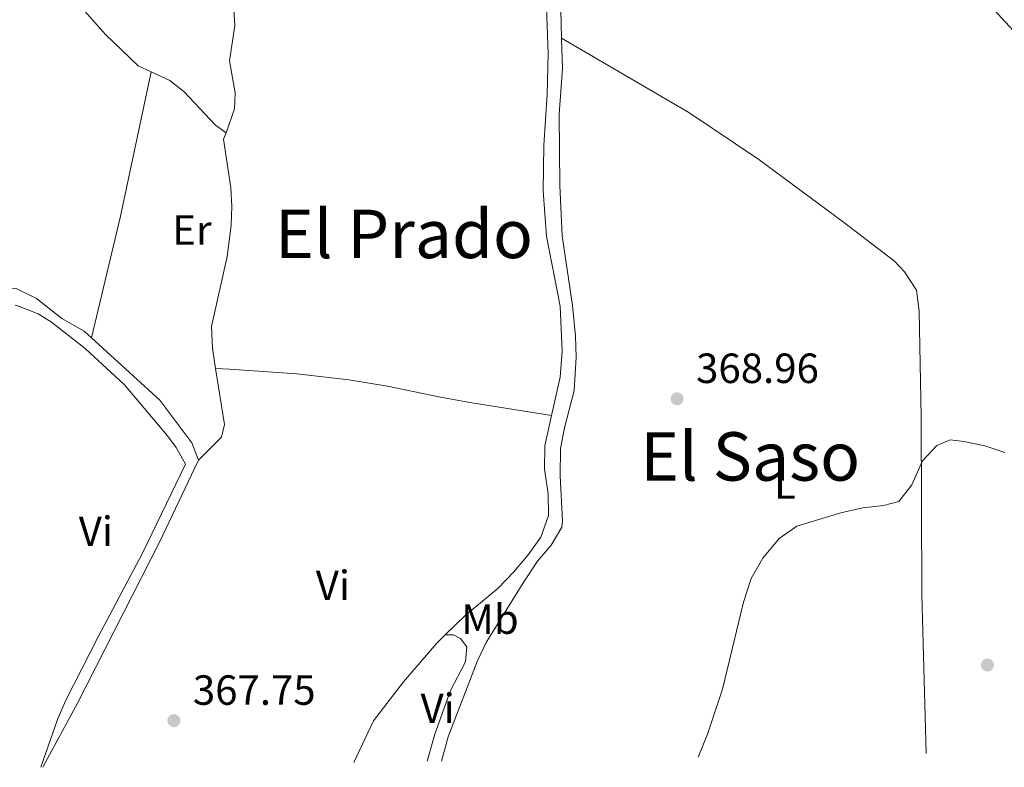
# Model space of a CAD drawing. Units: metres. Extents: x 608698 to 612185, y 4648307 to 4650669.
# Drawn here: x 608963 to 609197, y 4648309 to 4648487 of the extents above; entities that cross this region are included whole.
import ezdxf
from ezdxf.enums import TextEntityAlignment as Align

# ---------------------------------------------------------------- set-up
doc = ezdxf.new("R2010")
doc.units = ezdxf.units.M
doc.header["$MEASUREMENT"] = 0
for name, color, linetype, lineweight in [('Acequia sin especificar', 4, 'Continuous', 0), ('Cota de punto acotado terreno', 7, 'Continuous', 0), ('Curva de nivel intermedia', 30, 'Continuous', 0), ('Etiqueta de uso rústico', 92, 'Continuous', 0), ('Línea de cambio de uso (parcela vista)', 92, 'Continuous', 0), ('Margen derecho', 7, 'Continuous', 0), ('Punto acotado terreno (símbolo)', 7, 'Continuous', 0), ('Texto de Área (paraje) menor', 7, 'Continuous', 0)]:
    doc.layers.add(name, color=color, linetype=linetype, lineweight=lineweight)
doc.styles.add('Style-Arial', font='arial.ttf')

# ---------------------------------------------------------------- blocks, each defined once
blk = doc.blocks.new('5PATER')
at = {"layer": 'Punto acotado terreno (símbolo)', "linetype": 'Continuous', "lineweight": 0}
h = blk.add_hatch(color=51, dxfattribs=at)
edge = h.paths.add_edge_path()
edge.add_ellipse((0, 0), major_axis=(-0.1095731443231308, -0.1110710700762829), ratio=0.9994222409660317, start_angle=0, end_angle=360)

msp = doc.modelspace()

# ---------------------------------------------------------------- linework, layer by layer
at = {"layer": 'Acequia sin especificar', "color": 4, "linetype": 'Continuous', "lineweight": 0}
for points in [[(609089.3300000001, 4648392.859999999, 366.9499999999971), (609091.3600000005, 4648401.949999999, 366.9499999999971), (609091.8300000001, 4648408.060000001, 366.8899999999995), (609091.3200000003, 4648418.76, 366.8300000000018), (609088.0800000001, 4648435.369999999, 366.6999999999971), (609087.2800000003, 4648446.16, 366.6999999999971), (609087.4800000006, 4648456.960000001, 366.6999999999971), (609088.2699999996, 4648469.039999999, 366.9499999999971), (609088.5199999996, 4648478.699999999, 367.0099999999948), (609087.9900000002, 4648494.27, 366.4600000000065), (609087.4900000002, 4648500.25, 366.6999999999971), (609087.8600000005, 4648511.230000001, 366.4600000000065), (609087.8099999996, 4648522.560000001, 366.3300000000018), (609088.5999999996, 4648540.350000001, 366.2700000000041), (609088.3799999999, 4648552.779999999, 366.2700000000041), (609088.5999999996, 4648557.119999999, 366.2700000000041), (609089.1200000001, 4648561.279999999, 366.2700000000041), (609090.9400000004, 4648568.810000001, 366.0899999999965), (609091.6299999999, 4648569.779999999, 366.1600000000035)], [(609012, 4648459.939999999, 366.5200000000041), (609014.04, 4648465.57, 366.6199999999953), (609014.1500000004, 4648469.42, 366.5599999999977), (609012.79, 4648476.960000001, 366.5599999999977), (609014.0999999996, 4648485.32, 366.5599999999977), (609013.5599999996, 4648494.51, 366.5599999999977), (609016.5499999998, 4648513.039999999, 366.1199999999953), (609017.0599999996, 4648518.470000001, 366.1199999999953)], [(609009.5199999996, 4648404.01, 366.6199999999953), (609008.75, 4648408.789999999, 366.6199999999953), (609008.5499999998, 4648413.92, 366.6199999999953), (609012.29, 4648430.57, 366.5599999999977), (609013.2100000001, 4648438.029999999, 366.5599999999977), (609013.3899999997, 4648442.439999999, 366.5599999999977), (609013.1299999999, 4648446.859999999, 366.5599999999977), (609011.4400000004, 4648458.369999999, 366.4900000000052), (609012, 4648459.939999999, 366.5200000000041)], [(608980.0199999996, 4648411.25, 366.8600000000006), (608978.3300000001, 4648412.800000001, 366.8600000000006), (608973.0300000003, 4648415.869999999, 366.8600000000006), (608967, 4648420.59, 366.8600000000006), (608962.1600000003, 4648423, 366.8600000000006), (608956.0899999999, 4648423.039999999, 366.8600000000006), (608955.2400000002, 4648423.109999999, 366.8600000000006), (608952.6600000003, 4648423.34, 366.8600000000006), (608948.9400000004, 4648424.09, 366.8600000000006), (608945.5499999998, 4648425.310000001, 366.8600000000006), (608942.8700000001, 4648426.99, 366.8600000000006), (608940.1299999999, 4648428.02, 366.8000000000029)], [(608980.0199999996, 4648411.25, 366.8600000000006), (608996.25, 4648396.439999999, 366.8000000000029), (609003.8499999996, 4648386.310000001, 366.8000000000029), (609005.5, 4648382.24, 366.679999999993)], [(609005.5, 4648382.24, 366.679999999993), (609010.9100000003, 4648387.640000001, 366.679999999993), (609011.6399999997, 4648390.720000001, 366.6199999999953), (609009.5199999996, 4648404.01, 366.6199999999953)], [(609064.04, 4648340.75, 367.1600000000035), (609068.8099999996, 4648345.369999999, 367.070000000007), (609076.5499999998, 4648351.77, 367.0099999999948), (609080.3799999999, 4648355.75, 366.9499999999971), (609083.7300000006, 4648359.720000001, 366.9499999999971), (609086.7699999996, 4648363.980000001, 366.9499999999971), (609088.5599999996, 4648369.09, 366.9499999999971), (609088.5199999996, 4648374.199999999, 366.9499999999971), (609087.6299999999, 4648380.07, 366.9499999999971), (609087.7100000001, 4648385.59, 366.9499999999971), (609089.3300000001, 4648392.859999999, 366.9499999999971)], [(608968.5, 4648309.34, 366.8399999999965), (608976.7699999996, 4648324.699999999, 366.7400000000052), (608996.2800000003, 4648362.91, 366.4900000000052), (609004.5199999996, 4648380.220000001, 366.429999999993), (609005.5, 4648382.24, 366.679999999993)], [(609042.4000000004, 4648310.49, 367.320000000007), (609042.4600000001, 4648310.66, 367.320000000007), (609047.0300000003, 4648320.359999999, 367.2599999999948), (609054.1299999999, 4648329.609999999, 367.2599999999948), (609062.0300000003, 4648338.800000001, 367.1999999999971), (609064.04, 4648340.75, 367.1600000000035)]]:
    msp.add_polyline3d(points, dxfattribs=at)
at = {"layer": 'Curva de nivel intermedia', "color": 30, "linetype": 'Continuous', "lineweight": 0, "elevation": 370.0000000000001, "flags": 128}
msp.add_lwpolyline([(609196.9800000017, 4648384.02), (609192.1700000018, 4648385.600000001), (609187.2499999999, 4648386.670000001), (609183.9400000017, 4648387.02), (609180.8300000003, 4648385.720000001), (609177.4300000007, 4648382.029999998), (609174.8899999993, 4648376.34), (609171.750000001, 4648372.399999999), (609168.1700000003, 4648371.46), (609163.2000000015, 4648370.919999999), (609157.9900000013, 4648369.759999999), (609147.5799999998, 4648366.519999999), (609143.3600000021, 4648363.659999999), (609139.4700000006, 4648358.980000001), (609136.7500000005, 4648354.16), (609134.9100000008, 4648348.529999999), (609129.8700000005, 4648327.859999998), (609126.3600000013, 4648317.189999999), (609124.1200000015, 4648311.759999999)], dxfattribs=at)
at = {"layer": 'Línea de cambio de uso (parcela vista)', "color": 92, "linetype": 'Continuous', "lineweight": 0, "extrusion": (-0.3501244878893716, 0.084702046154161, 0.9328656957769987), "elevation": 180853.3577128148, "flags": 128}
msp.add_lwpolyline([(-4661338.672488079, -467334.9706652719), (-4661303.685092214, -467333.8602462162), (-4661273.978269269, -467333.8324857398)], dxfattribs=at)
at = {"layer": 'Línea de cambio de uso (parcela vista)', "color": 92, "linetype": 'Continuous', "lineweight": 0}
for points in [[(609117.6799999997, 4648560.119999999, 367.6999999999971), (609109.29, 4648565.630000001, 367.8800000000047), (609105.6100000005, 4648567.34, 367.8800000000047), (609100.6200000001, 4648567.600000001, 367.8800000000047), (609097.0499999998, 4648566.850000001, 367.8800000000047), (609094.2000000002, 4648565.460000001, 367.8800000000047), (609091.9800000006, 4648562.65, 367.8800000000047), (609091.2699999996, 4648559.300000001, 367.8800000000047), (609091.5099999999, 4648524.460000001, 367.820000000007), (609091.2599999999, 4648499.24, 367.820000000007), (609091.7000000002, 4648482.390000001, 367.9499999999971)], [(608975.2599999999, 4648492.51, 366.820000000007), (608983.3799999999, 4648483.25, 366.570000000007), (608991.1100000005, 4648475.82, 366.4499999999971), (608994.2000000002, 4648474.380000001, 366.4499999999971)], [(609091.7000000002, 4648482.390000001, 367.9499999999971), (609091.8799999999, 4648475.180000001, 368), (609091.1299999999, 4648464.350000001, 368.070000000007), (609091.2699999996, 4648447.42, 368.070000000007), (609091.7999999998, 4648435.460000001, 368.1300000000047), (609094.3200000003, 4648418.91, 368.3099999999977), (609095.0099999999, 4648411.630000001, 368.3099999999977), (609095.1399999997, 4648406.630000001, 368.3099999999977), (609094.7199999997, 4648398.730000001, 368.3099999999977), (609092.3799999999, 4648389.92, 368.3800000000047), (609091.4100000003, 4648385.02, 368.3099999999977), (609091.3200000003, 4648378.539999999, 368.25), (609091.9299999997, 4648367.720000001, 368.1300000000047), (609091.7300000006, 4648366.32, 368.1300000000047), (609089.2400000002, 4648362.02, 368.1900000000023), (609085.9900000002, 4648358.220000001, 368.2400000000052), (609082.7199999997, 4648353.380000001, 368.3000000000029), (609079.0499999998, 4648347.52, 368.3099999999977), (609073.7999999998, 4648338.949999999, 368.8699999999953), (609071.6200000001, 4648334.449999999, 369.0399999999936), (609064.7199999997, 4648316.529999999, 369.4900000000052), (609063.1799999997, 4648310.810000001, 369.6199999999953)], [(609091.7000000002, 4648482.390000001, 367.9499999999971), (609121.9199999999, 4648464.730000001, 368.0299999999988), (609138.5, 4648453.539999999, 368.3600000000006), (609158.6799999997, 4648438.730000001, 369.1199999999953), (609170.7199999997, 4648429.449999999, 369.3699999999953), (609173.1600000003, 4648426.880000001, 369.3699999999953), (609175.9800000006, 4648422.600000001, 369.3699999999953), (609176.5899999999, 4648417.619999999, 369.3699999999953), (609177.0499999998, 4648392.550000001, 369.4700000000012), (609177.2199999997, 4648350.34, 369.8000000000029), (609178.2800000003, 4648312.609999999, 370.679999999993)], [(608994.2000000002, 4648474.380000001, 366.4499999999971), (608998.6200000001, 4648472.33, 366.4499999999971), (609001.9699999997, 4648469.720000001, 366.4499999999971), (609009.5099999999, 4648461.720000001, 366.4499999999971), (609012, 4648459.939999999, 366.5200000000041)], [(608961.9199999999, 4648419.029999999, 367.3500000000058), (608962.7000000002, 4648418.800000001, 367.3399999999965), (608967.3499999996, 4648416.970000001, 367.3399999999965), (608970.5800000001, 4648414.960000001, 367.3399999999965), (608978.5800000001, 4648408.689999999, 367.3399999999965), (608987.9000000004, 4648400.109999999, 367.3399999999965), (608998.1100000005, 4648388.01, 367.3399999999965), (609000.2000000002, 4648385.189999999, 367.3399999999965), (609002.3399999999, 4648381.24, 367.5299999999988), (608992.1600000003, 4648360.17, 367.0599999999977), (608981.6299999999, 4648340.289999999, 367.9199999999983), (608973.9199999999, 4648325.25, 368.2700000000041), (608971.9699999997, 4648320.66, 368.1100000000006), (608968.0300000003, 4648309.33, 367.0800000000018)], [(609009.5199999996, 4648404.01, 366.6199999999953), (609012.7999999998, 4648403.789999999, 366.6199999999953), (609028.7800000003, 4648402.74, 366.6199999999953), (609041.2000000002, 4648401.27, 366.6199999999953), (609050.3399999999, 4648399.77, 366.7700000000041), (609062.5800000001, 4648397.279999999, 367.75), (609069.9400000004, 4648395.880000001, 368.0099999999948), (609089.3300000001, 4648392.859999999, 366.9499999999971)], [(609064.04, 4648340.75, 367.1600000000035), (609066.0199999996, 4648340.76, 367.8399999999965), (609067.7199999997, 4648339.91, 368.1499999999942), (609069.1600000003, 4648337.939999999, 368.1499999999942), (609068.8700000001, 4648334.34, 368.1499999999942), (609065.3200000003, 4648327.58, 368.1499999999942), (609061.6200000001, 4648317.199999999, 368.1499999999942), (609059.75, 4648310.76, 368.1499999999942)]]:
    msp.add_polyline3d(points, dxfattribs=at)
at = {"layer": 'Margen derecho', "color": 7, "linetype": 'Continuous', "lineweight": 0}
msp.add_polyline3d([(609279.3500000006, 4648314.190000002, 370.8800000000048), (609278.8000000005, 4648337.680000001, 370.5399999999936), (609278.2199999995, 4648344.969999999, 370.479999999996), (609277.4799999996, 4648348.910000003, 370.479999999996), (609275.5199999993, 4648354.810000001, 370.2899999999937), (609271.6399999991, 4648364.02, 370.0500000000029), (609257.8799999993, 4648390.239999998, 369.6300000000047), (609246.3900000005, 4648413.930000001, 369.4900000000052), (609240.2500000005, 4648427.370000001, 369.550000000003), (609237.9100000003, 4648431.780000002, 369.5000000000001), (609231.6400000005, 4648442.270000001, 369.4199999999983), (609226.2699999993, 4648450.510000002, 369.4100000000036), (609218.9299999991, 4648460.899999999, 369.2299999999959), (609213.8500000007, 4648467.460000001, 368.9900000000054), (609202.6499999979, 4648480.190000002, 368.9900000000054), (609192.4899999968, 4648491.160000001, 368.9700000000014), (609178.9699999985, 4648504.300000002, 368.8699999999954), (609171.9200000009, 4648511.370000001, 368.3999999999942), (609149.7600000014, 4648531.309999999, 367.9400000000024), (609137.010000002, 4648541.88, 368.0099999999949), (609128.1000000002, 4648549.170000004, 367.6999999999972), (609121.3000000007, 4648555.489999999, 367.7599999999947), (609118.1200000001, 4648559.340000001, 367.6999999999972), (609117.6799999998, 4648560.120000001, 367.6999999999972)], dxfattribs=at)

# ---------------------------------------------------------------- block references
at = {"layer": 'Punto acotado terreno (símbolo)', "color": 7, "linetype": 'Continuous', "lineweight": 0, "xscale": 10, "yscale": 10, "zscale": 10}
for p in [(609119.1099999981, 4648396.780000002, 368.9600000000069), (609192.8400000001, 4648333.620000001, 370.1999999999971), (608999.6099999986, 4648320.410000001, 367.75)]:
    msp.add_blockref('5PATER', p, dxfattribs=at)

# ---------------------------------------------------------------- texts
at = {"layer": 'Cota de punto acotado terreno', "color": 7, "linetype": 'Continuous', "lineweight": 0, "style": 'Style-Arial'}
for s, p in [('368.96', (609123.6400000015, 4648400.530000002, 368.9600000000065)), ('367.75', (609004.1299999986, 4648324.160000001, 367.75))]:
    msp.add_text(s, height=7.000000000000002, dxfattribs=at).set_placement(p)
at = {"layer": 'Etiqueta de uso rústico', "color": 92, "linetype": 'Continuous', "lineweight": 0, "style": 'Style-Arial'}
for s, p in [('Er', (609003.9054566105, 4648436.860009998, 366.6999999999971)), ('L', (609144.7514203793, 4648376.550010001, 369.6999999999971)), ('Vi', (608981.0789322203, 4648365.35001, 367.3800000000047)), ('Vi', (609037.368932219, 4648352.510010001, 367.1900000000023)), ('Mb', (609074.6802462433, 4648344.490009996, 368.1000000000058)), ('Vi', (609062.2589322199, 4648323.330010001, 367.8800000000047))]:
    msp.add_text(s, height=7.000000000000002, dxfattribs=at).set_placement(p, align=Align.MIDDLE_CENTER)
at = {"layer": 'Texto de Área (paraje) menor', "color": 7, "linetype": 'Continuous', "lineweight": 0, "style": 'Style-Arial'}
for s, p in [('El Prado', (609054.2608317186, 4648435.920010001, 366.8500000000058)), ('El Saso', (609136.477920558, 4648383.100009999, 369.1699999999983))]:
    msp.add_text(s, height=11.5, dxfattribs=at).set_placement(p, align=Align.MIDDLE_CENTER)

doc.saveas('drawing.dxf')
